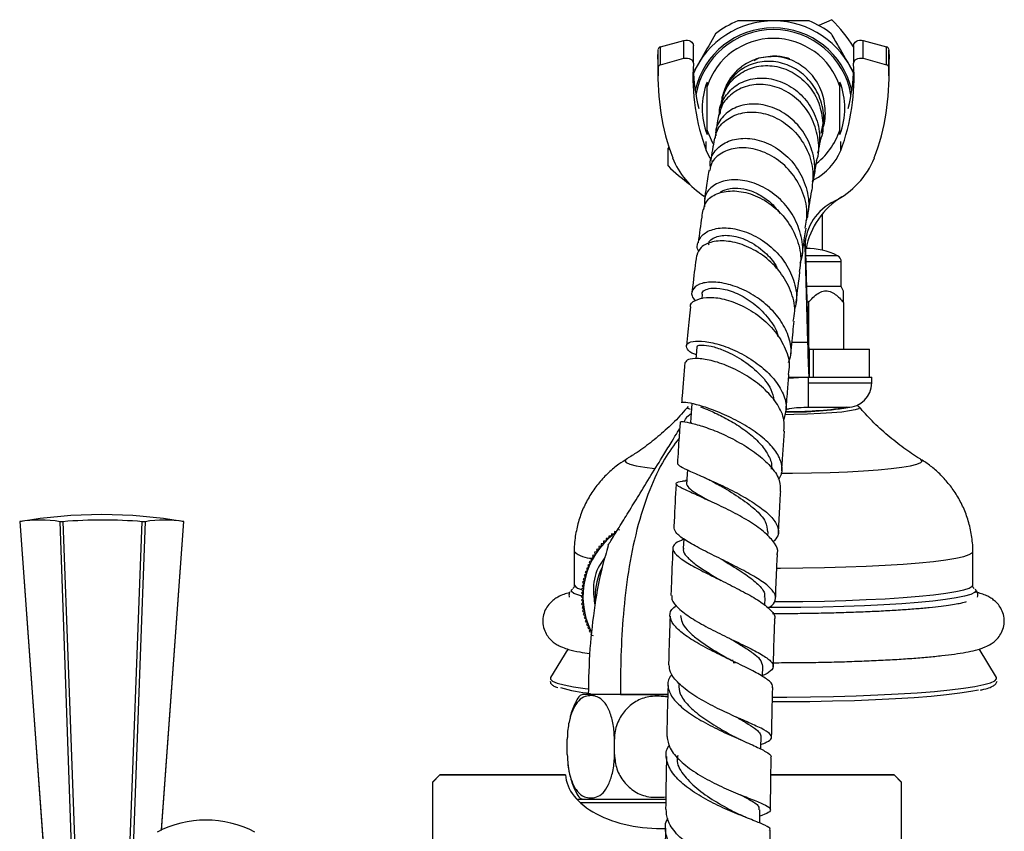
# Model space of a CAD drawing. Units: millimetres. Extents: x 3 to 3496, y 5 to 3495.
# Drawn here: x 604 to 745, y 2131 to 2247 of the extents above; entities that cross this region are included whole.
import ezdxf

# ---------------------------------------------------------------- set-up
doc = ezdxf.new("R2010")
doc.units = ezdxf.units.MM

msp = doc.modelspace()

# ---------------------------------------------------------------- linework, layer by layer
at = {"color": 7, "linetype": 'Continuous', "lineweight": 25}
for p, q in [((720.62, 2247.21), (718.73, 2246.37)), ((696.08, 2243.31), (699.45, 2244.25)), ((699.45, 2241.68), (699.45, 2244.25)), ((725.06, 2241.68), (725.06, 2244.25)), ((725.06, 2244.25), (728.43, 2243.31)), ((695.72, 2241.54), (695.75, 2242.96)), ((695.75, 2240.39), (695.75, 2242.96)), ((696.08, 2240.74), (696.08, 2243.31)), ((700.79, 2240.96), (700.79, 2243.53)), ((723.72, 2243.53), (723.72, 2240.96)), ((728.43, 2240.74), (728.43, 2243.31)), ((728.75, 2240.39), (728.75, 2242.96)), ((728.75, 2242.96), (728.79, 2241.54)), ((695.72, 2241.54), (695.72, 2238.97)), ((696.08, 2240.74), (699.45, 2241.68)), ((709.49, 2241.38), (710.13, 2241.72)), ((725.06, 2241.68), (728.43, 2240.74)), ((728.79, 2238.97), (728.79, 2241.54)), ((702.75, 2231.41), (702.75, 2237.65)), ((705.12, 2236.7), (705.63, 2237.89)), ((721.75, 2231.41), (721.75, 2237.65)), ((704.83, 2234.68), (704.91, 2235.51)), ((704.93, 2235.5), (704.84, 2234.79)), ((697.3, 2228.94), (697.17, 2228.84)), ((697.17, 2228.84), (697.41, 2228.62)), ((697.17, 2226.27), (697.17, 2228.84)), ((702.64, 2228.47), (703.17, 2227.37)), ((703.38, 2227.03), (703.5, 2226.86)), ((719.25, 2214.21), (719.25, 2219.43)), ((716.8, 2215.71), (717.13, 2203.6)), ((716.81, 2215.47), (716.8, 2215.71)), ((716.75, 2214.81), (717.13, 2201.03)), ((721.95, 2209.03), (721.95, 2212.53)), ((717.25, 2209.03), (716.98, 2209.03)), ((721.95, 2209.03), (717.25, 2209.03)), ((722.27, 2208.36), (721.95, 2209.03)), ((702.06, 2207.94), (701.99, 2207.26)), ((717.25, 2206.73), (717.25, 2200.03)), ((722.25, 2206.73), (722.25, 2200.03)), ((717.13, 2203.6), (717.13, 2201.03)), ((717.35, 2200.03), (717.35, 2196.03)), ((717.35, 2200.03), (718, 2200.03)), ((718, 2196.03), (718, 2200.03)), ((718, 2200.03), (726, 2200.03)), ((726, 2196.03), (726, 2200.03)), ((717.25, 2196.03), (714.42, 2195.83)), ((714.44, 2196.03), (717.35, 2196.03)), ((717.25, 2195.23), (717.25, 2196.03)), ((717.35, 2196.03), (718, 2196.03)), ((718, 2196.03), (725.47, 2196.03)), ((725.47, 2196.03), (726.3, 2196.03)), ((726.3, 2195.23), (726.3, 2196.03)), ((717.25, 2191.73), (717.25, 2195.23)), ((717.25, 2191.73), (722.8, 2191.73)), ((700.48, 2190.79), (699.87, 2190.32)), ((700.49, 2189.54), (700.48, 2189.52)), ((699.85, 2181.26), (699.65, 2181.23)), ((702.22, 2178.75), (702.37, 2178.68)), ((702.37, 2178.68), (702.53, 2178.6)), ((604.42, 2175.36), (609.17, 2110.36)), ((604.42, 2175.36), (604.42, 2175.36)), ((610.21, 2175.36), (610.6, 2175.36)), ((621.96, 2175.36), (622.35, 2175.36)), ((624.68, 2131.15), (627.92, 2175.36)), ((624.69, 2131.24), (627.92, 2175.36)), ((689.08, 2173.62), (689.04, 2173.27)), ((689.44, 2173.58), (689.08, 2173.62)), ((689.5, 2173.93), (689.44, 2173.58)), ((689.85, 2173.88), (689.5, 2173.93)), ((690.27, 2174.16), (689.92, 2174.23)), ((711.44, 2173.32), (711.47, 2173.91)), ((687.95, 2172.22), (687.59, 2172.2)), ((687.59, 2172.2), (687.62, 2171.84)), ((688.3, 2172.59), (687.94, 2172.58)), ((687.94, 2172.58), (687.95, 2172.22)), ((688.31, 2172.94), (688.3, 2172.59)), ((688.66, 2172.94), (688.31, 2172.94)), ((688.69, 2173.29), (688.66, 2172.94)), ((689.04, 2173.27), (688.69, 2173.29)), ((699.41, 2172.92), (699.34, 2171.5)), ((683.75, 2171.09), (683.75, 2166.29)), ((686.73, 2170.62), (686.38, 2170.53)), ((687.01, 2171.04), (686.66, 2170.97)), ((686.66, 2170.97), (686.73, 2170.62)), ((687.3, 2171.45), (686.95, 2171.39)), ((686.95, 2171.39), (687.01, 2171.04)), ((687.62, 2171.84), (687.26, 2171.8)), ((687.26, 2171.8), (687.3, 2171.45)), ((740.75, 2166.29), (740.75, 2171.09)), ((686.01, 2169.28), (685.68, 2169.15)), ((686.23, 2169.74), (685.89, 2169.62)), ((685.89, 2169.62), (686.01, 2169.28)), ((686.47, 2170.18), (686.13, 2170.08)), ((686.13, 2170.08), (686.23, 2169.74)), ((686.38, 2170.53), (686.47, 2170.18)), ((685.48, 2167.87), (685.17, 2167.69)), ((685.64, 2168.35), (685.32, 2168.18)), ((685.32, 2168.18), (685.48, 2167.87)), ((685.81, 2168.82), (685.49, 2168.67)), ((685.49, 2168.67), (685.64, 2168.35)), ((685.68, 2169.15), (685.81, 2168.82)), ((685.14, 2166.39), (684.86, 2166.17)), ((685.23, 2166.89), (684.94, 2166.68)), ((684.94, 2166.68), (685.14, 2166.39)), ((685.35, 2167.38), (685.04, 2167.19)), ((685.04, 2167.19), (685.23, 2166.89)), ((685.17, 2167.69), (685.35, 2167.38)), ((685.03, 2165.39), (684.77, 2165.15)), ((684.77, 2165.15), (685.01, 2164.88)), ((685.08, 2165.89), (684.8, 2165.66)), ((684.8, 2165.66), (685.03, 2165.39)), ((684.86, 2166.17), (685.08, 2165.89)), ((741.05, 2165.71), (741.13, 2165.63)), ((685.01, 2164.88), (684.75, 2164.63)), ((684.75, 2164.63), (685.01, 2164.38)), ((685.01, 2164.38), (684.77, 2164.12)), ((684.77, 2164.12), (685.03, 2163.87)), ((685.03, 2163.87), (684.8, 2163.6)), ((684.8, 2163.6), (685.08, 2163.37)), ((711.01, 2163.36), (711.05, 2164.48)), ((685.08, 2163.37), (684.86, 2163.09)), ((684.86, 2163.09), (685.14, 2162.87)), ((685.14, 2162.87), (684.94, 2162.58)), ((684.94, 2162.58), (685.23, 2162.37)), ((685.23, 2162.37), (685.04, 2162.07)), ((685.04, 2162.07), (685.35, 2161.88)), ((685.35, 2161.88), (685.17, 2161.57)), ((685.17, 2161.57), (685.48, 2161.4)), ((685.48, 2161.4), (685.32, 2161.08)), ((685.32, 2161.08), (685.64, 2160.92)), ((685.64, 2160.92), (685.49, 2160.59)), ((685.49, 2160.59), (685.81, 2160.44)), ((685.81, 2160.44), (685.68, 2160.11)), ((685.68, 2160.11), (686.01, 2159.98)), ((686.01, 2159.98), (685.89, 2159.64)), ((685.89, 2159.64), (686.23, 2159.52)), ((686.23, 2159.52), (686.13, 2159.18)), ((686.13, 2159.18), (686.47, 2159.08)), ((682.81, 2157.13), (680.37, 2153.04)), ((744.14, 2153.04), (741.69, 2157.14)), ((706.47, 2155.39), (706.46, 2155.58)), ((706.48, 2155.22), (706.82, 2155.22)), ((680.37, 2153.04), (680.33, 2152.87)), ((744.18, 2152.87), (744.14, 2153.04)), ((697.14, 2150.63), (685.03, 2150.63)), ((690.35, 2150.63), (685.76, 2150.63)), ((690.35, 2150.63), (696.13, 2150.63)), ((696.13, 2150.63), (697.14, 2150.63)), ((707.51, 2147.14), (707.45, 2147.17)), ((682.75, 2142.03), (682.75, 2144.23)), ((689.5, 2142.03), (689.5, 2144.23)), ((664.5, 2139.13), (663.5, 2138.13)), ((663.5, 2138.07), (664.5, 2139.13)), ((682.51, 2139.13), (664.5, 2139.13)), ((664.5, 2139.13), (682.51, 2139.13)), ((664.5, 2139.13), (664.5, 2139.13)), ((729.5, 2139.13), (711.9, 2139.13)), ((711.9, 2139.13), (729.5, 2139.13)), ((730.5, 2138.13), (729.5, 2139.13)), ((729.5, 2139.13), (730.5, 2138.07)), ((729.5, 2139.13), (729.5, 2139.13)), ((663.5, 2138.07), (663.5, 2138.13)), ((663.5, 2120.56), (663.5, 2138.07)), ((730.5, 2138.13), (730.5, 2138.07)), ((730.5, 2138.07), (730.5, 2120.56)), ((684.13, 2135.63), (696.25, 2135.63)), ((696.25, 2135.63), (696.85, 2135.63)), ((708.51, 2135.87), (708.3, 2135.95)), ((696.83, 2135.13), (684.63, 2135.13))]:
    msp.add_line(p, q, dxfattribs=at)
at = {"color": 8, "linetype": 'Continuous', "lineweight": 25}
for p, q in [((702.64, 2228.47), (702.64, 2229.75)), ((721.87, 2228.47), (721.87, 2229.75)), ((716.75, 2214.81), (716.75, 2215.13)), ((717.25, 2213.42), (716.86, 2213.42)), ((721.41, 2213.42), (717.25, 2213.42)), ((717.25, 2212.53), (716.89, 2212.53)), ((721.95, 2212.53), (717.25, 2212.53)), ((714.9, 2201.03), (717.13, 2201.03)), ((717.25, 2195.23), (726.3, 2195.23)), ((722.7, 2191.73), (722.56, 2191.7))]:
    msp.add_line(p, q, dxfattribs=at)
at = {"color": 7, "linetype": 'Continuous', "lineweight": 25, "flags": 128}
for points in [[(699.45, 2244.25), (699.69, 2244.29), (699.93, 2244.29), (700.17, 2244.24), (700.38, 2244.14), (700.56, 2244.01), (700.69, 2243.85), (700.77, 2243.68), (700.79, 2243.53)], [(723.72, 2243.53), (723.74, 2243.68), (723.82, 2243.85), (723.95, 2244.01), (724.13, 2244.14), (724.34, 2244.24), (724.58, 2244.29), (724.82, 2244.29), (725.06, 2244.25)], [(699.45, 2241.68), (699.69, 2241.72), (699.93, 2241.71), (700.17, 2241.66), (700.38, 2241.57), (700.56, 2241.44), (700.69, 2241.28), (700.77, 2241.1), (700.79, 2240.92)], [(723.72, 2240.92), (723.74, 2241.1), (723.82, 2241.28), (723.95, 2241.44), (724.13, 2241.57), (724.34, 2241.66), (724.58, 2241.71), (724.82, 2241.72), (725.06, 2241.68)], [(705.48, 2237.74), (706.16, 2238.9), (707.16, 2240.04)], [(703.64, 2229.46), (703.53, 2229.65), (702.75, 2231.41)], [(701.28, 2200.38), (701.17, 2199.16), (701.12, 2198.66)], [(700.59, 2192.25), (700.48, 2190.89), (700.38, 2189.54)], [(699.94, 2182.78), (699.9, 2182.15), (699.81, 2180.7)], [(604.42, 2175.36), (606.02, 2153.51), (609.18, 2110.36)], [(612.49, 2110.36), (612.03, 2123.37), (610.21, 2175.36)], [(610.6, 2175.36), (611.4, 2153.51), (612.99, 2110.36)], [(619.49, 2110.36), (619.98, 2123.37), (621.96, 2175.36)], [(622.35, 2175.36), (621.55, 2153.51), (619.98, 2110.36)], [(683.36, 2165.59), (683.37, 2165.62), (683.48, 2165.72)], [(710.69, 2153.18), (710.69, 2153.19), (710.73, 2154.68)], [(712.1, 2149.6), (714.12, 2149.6), (717.43, 2149.64), (720.68, 2149.7), (723.84, 2149.78), (726.86, 2149.9), (729.72, 2150.04), (732.38, 2150.21), (734.82, 2150.4), (736.99, 2150.61), (738.89, 2150.84), (740.49, 2151.08), (741.58, 2151.29)], [(710.45, 2142.79), (710.46, 2143.09), (710.48, 2144.56)], [(710.29, 2132.21), (710.3, 2132.68), (710.32, 2134.13)]]:
    msp.add_lwpolyline(points, dxfattribs=at)
at = {"color": 8, "linetype": 'Continuous', "lineweight": 25, "flags": 128}
for points in [[(700.37, 2191.41), (700.03, 2191.56), (699.98, 2191.73), (699.99, 2191.75)], [(724.52, 2191.75), (724.55, 2191.7), (724.42, 2191.53), (723.95, 2191.36), (723.14, 2191.2), (722.02, 2191.05), (720.61, 2190.92), (718.97, 2190.82), (717.13, 2190.73), (715.16, 2190.68), (713.86, 2190.66)], [(691.21, 2184.29), (691.19, 2184.28), (691, 2184.05), (691.18, 2183.82), (691.72, 2183.59), (692.6, 2183.37), (693.83, 2183.17), (695.23, 2182.99)], [(713.29, 2182.28), (714.98, 2182.29), (717.71, 2182.34), (720.34, 2182.41), (722.84, 2182.51), (725.15, 2182.64), (727.25, 2182.79), (729.08, 2182.97), (730.63, 2183.16), (731.87, 2183.37), (732.77, 2183.59), (733.32, 2183.81), (733.5, 2184.04), (733.33, 2184.27), (733.31, 2184.29)], [(712.73, 2168.72), (713.25, 2168.72), (716.44, 2168.75), (719.57, 2168.8), (722.6, 2168.88), (725.51, 2168.99), (728.25, 2169.13), (730.79, 2169.29), (733.1, 2169.48), (735.15, 2169.68), (736.9, 2169.9), (738.35, 2170.14), (739.47, 2170.39), (740.25, 2170.65), (740.67, 2170.91), (740.75, 2171.09)], [(684.83, 2164.71), (684.4, 2164.83), (683.71, 2165.09), (683.37, 2165.35), (683.36, 2165.59)], [(741.13, 2165.63), (741.18, 2165.47), (741, 2165.21), (740.47, 2164.95), (739.59, 2164.69), (738.39, 2164.44), (736.86, 2164.21), (735.04, 2163.99), (732.94, 2163.79), (730.59, 2163.62), (728.02, 2163.46), (725.26, 2163.33), (722.33, 2163.22), (719.29, 2163.14), (716.16, 2163.09), (712.98, 2163.07), (711.53, 2163.07)], [(712.35, 2163.92), (713.25, 2163.93), (716.44, 2163.95), (719.57, 2164), (722.6, 2164.09), (725.51, 2164.2), (728.25, 2164.33), (730.79, 2164.49), (733.1, 2164.68), (735.15, 2164.88), (736.9, 2165.1), (738.35, 2165.34), (739.47, 2165.59), (740.25, 2165.85), (740.67, 2166.11), (740.75, 2166.3)], [(680.33, 2152.87), (680.34, 2152.82), (680.64, 2152.54), (681.29, 2152.26), (682.29, 2151.99), (683.63, 2151.73), (685.3, 2151.49), (685.7, 2151.44)], [(712.11, 2150.26), (714.16, 2150.26), (717.54, 2150.29), (720.86, 2150.35), (724.08, 2150.44), (727.16, 2150.56), (730.08, 2150.71), (732.79, 2150.88), (735.28, 2151.07), (737.5, 2151.28), (739.43, 2151.52), (741.06, 2151.77), (742.36, 2152.03), (743.32, 2152.3), (743.93, 2152.58), (744.18, 2152.86), (744.18, 2152.87)]]:
    msp.add_lwpolyline(points, dxfattribs=at)
at = {"color": 7, "linetype": 'Continuous', "lineweight": 25}
for centre, radius, start, end in [((712.25, 2234.53), 12.5, 22.7363, 156.4815), ((712.25, 2234.53), 13.5, 112.1916, 127.8084), ((712.25, 2234.53), 13.5, 52.1916, 67.8084), ((701.45, 2228.78), 26.59, 33.1129, 43.8694), ((712.25, 2234.53), 11.5, 13.1088, 166.8912), ((712.25, 2234.53), 11.25, 9.7777, 170.2223), ((712.25, 2234.53), 10, 18.1949, 161.8051), ((696.16, 2242.91), 0.409, 100.7897, 172.3149), ((728.35, 2242.91), 0.409, 7.6851, 79.2103), ((728.69, 2239.01), 32.96, 177.5905, 200.5766), ((696.16, 2240.34), 0.409, 100.7897, 172.3149), ((730.65, 2238.99), 29.92, 176.3111, 200.5888), ((730.5, 2241.57), 29.78, 182.5373, 193.7053), ((693.86, 2238.99), 29.92, 339.4112, 3.6889), ((694.01, 2241.57), 29.78, 346.2947, 357.4627), ((695.82, 2239.01), 32.96, 339.4234, 2.4095), ((728.35, 2240.34), 0.409, 7.6851, 79.2103), ((712.25, 2234.53), 10.21, 158.5305, 201.4695), ((712.25, 2234.53), 10.21, 338.5305, 21.4695), ((712.25, 2234.53), 10, 305.9534, 341.8051), ((714.31, 2231.61), 8.19, 297.1865, 337.4484), ((708.55, 2231.66), 11.53, 201.5647, 237.4366), ((715.48, 2232), 12.1, 296.8878, 337.776), ((718.81, 2248.79), 31.23, 226.1507, 233.5473), ((727.84, 2212.35), 11.13, 121.4457, 169.2838), ((724.04, 2214.6), 7.29, 115.0594, 178.4229), ((717.25, 2205.38), 9.06, 62.6574, 92.255), ((720.95, 2212.53), 1, 0, 62.6574), ((722.8, 2195.23), 3.5, 270, 0), ((715, 2240.27), 49.21, 268.8761, 279.9153), ((714.19, 2251.56), 60.45, 269.8914, 277.9634), ((616.17, 2106.83), 69.53, 80.271, 99.729), ((607.32, 2157.45), 18.14, 80.8131, 99.1869), ((616.28, 2106.19), 69.4, 85.305, 94.695), ((625.13, 2158.81), 16.78, 80.4465, 99.5535), ((696.25, 2164.63), 11.25, 127.3284, 205.9583), ((696.25, 2164.63), 9.5, 154.3153, 180), ((688.62, 2175.34), 24.7, 253.9546, 264.0578), ((631.06, 2117.62), 15.03, 62.2444, 117.7556)]:
    msp.add_arc(centre, radius, start, end, dxfattribs=at)
at = {"color": 8, "linetype": 'Continuous', "lineweight": 25}
for centre, radius, start, end in [((686.29, 2173.91), 3.79, 228.0561, 269.5282), ((684.96, 2167.09), 1.44, 213.3029, 263.9657)]:
    msp.add_arc(centre, radius, start, end, dxfattribs=at)
at = {"color": 7, "linetype": 'Continuous', "lineweight": 25}
msp.add_ellipse((696.25, 2139.37), major_axis=(13.75, 0), ratio=0.57735, start_param=3.172275, end_param=4.759074, dxfattribs=at)
for points, knots in [([(717.35, 2247.03), (715.99, 2247.03), (713.92, 2247.03), (711.08, 2247.03), (709.05, 2247.03), (707.75, 2247.03), (707.16, 2247.03)], [0, 0, 0, 0, 0.404017, 0.613529, 0.823396, 1, 1, 1, 1]), ([(703.98, 2245.2), (703.32, 2244.06), (702.31, 2242.31), (701.29, 2240.54), (700.94, 2239.93)], [0, 0, 0, 0, 0.655745, 1, 1, 1, 1]), ([(723.58, 2239.91), (722.91, 2241.08), (721.88, 2242.86), (720.88, 2244.6), (720.53, 2245.2)], [0, 0, 0, 0, 0.655193, 1, 1, 1, 1]), ([(719.07, 2230.98), (719.22, 2231.57), (719.61, 2233.09), (719.15, 2235.64), (717.85, 2238.18), (715.78, 2240.11), (713.26, 2241.2), (710.59, 2241.34), (708.1, 2240.54), (706.17, 2238.88), (705.09, 2237.21), (704.99, 2236.13), (704.97, 2235.91)], [0, 0, 0, 0, 0.072161, 0.185143, 0.297842, 0.410425, 0.522954, 0.635477, 0.747889, 0.859965, 0.971466, 1, 1, 1, 1]), ([(710.14, 2241.69), (709.35, 2241.4), (708.27, 2241), (707.4, 2240.24), (707.16, 2240.04)], [0, 0, 0, 0, 0.730783, 1, 1, 1, 1]), ([(710.13, 2241.73), (711.01, 2241.9), (712.49, 2242.19), (713.95, 2241.82), (714.54, 2241.67)], [0, 0, 0, 0, 0.591634, 1, 1, 1, 1]), ([(719.16, 2231.45), (719.21, 2231.55), (719.69, 2232.47), (719.74, 2234.53), (719.2, 2237.23), (717.7, 2239.58), (715.55, 2241.23), (712.91, 2242.12), (711.09, 2241.84), (710.14, 2241.69)], [0, 0, 0, 0, 0.019289, 0.181217, 0.343167, 0.50508, 0.666557, 0.827194, 1, 1, 1, 1]), ([(704.84, 2235.59), (705.07, 2236.3), (705.56, 2237.8), (707.26, 2239.51), (709.51, 2240.57), (712.09, 2240.74), (714.68, 2239.99), (716.94, 2238.34), (718.61, 2235.97), (719.32, 2233.18), (719.42, 2231.1), (719.02, 2230.18), (719.01, 2230.16)], [0, 0, 0, 0, 0.099345, 0.206398, 0.315117, 0.42562, 0.537702, 0.651149, 0.765692, 0.881037, 0.996882, 1, 1, 1, 1]), ([(702.75, 2237.65), (702.75, 2237.71), (702.75, 2237.93), (702.75, 2238.13), (702.75, 2238.27)], [0, 0, 0, 0, 0.269129, 1, 1, 1, 1]), ([(704.54, 2233.53), (704.52, 2233.71), (704.45, 2234.67), (705.26, 2236.28), (706.9, 2237.98), (709.25, 2238.9), (711.91, 2238.89), (714.56, 2237.9), (716.82, 2236.02), (718.36, 2233.46), (719.05, 2230.66), (718.71, 2228.88), (718.57, 2228.09)], [0, 0, 0, 0, 0.0237371, 0.1324399, 0.2420627, 0.3524857, 0.4635644, 0.5750668, 0.6867984, 0.7986275, 0.9104889, 1, 1, 1, 1]), ([(721.75, 2238.27), (721.75, 2238.13), (721.75, 2237.93), (721.75, 2237.71), (721.75, 2237.65)], [0, 0, 0, 0, 0.730871, 1, 1, 1, 1]), ([(718.42, 2227.06), (718.45, 2227.14), (718.86, 2228.18), (718.68, 2230.42), (717.8, 2233.33), (715.94, 2235.77), (713.49, 2237.4), (710.77, 2238.09), (708.15, 2237.77), (706.04, 2236.54), (704.77, 2235.05), (704.61, 2233.97), (704.57, 2233.67)], [0, 0, 0, 0, 0.01085, 0.130595, 0.250234, 0.369613, 0.488485, 0.606648, 0.723882, 0.839987, 0.954806, 1, 1, 1, 1]), ([(704.87, 2235.8), (704.84, 2235.63), (704.76, 2235.29), (704.67, 2234.79), (704.62, 2234.55)], [0, 0, 0, 0, 0.5110705, 1, 1, 1, 1]), ([(704.93, 2235.81), (704.92, 2236.01), (704.91, 2236.21), (705, 2236.4), (705, 2236.41)], [0, 0, 0, 0, 0.926367, 1, 1, 1, 1]), ([(705.04, 2236.59), (705.04, 2236.57), (705.03, 2236.52), (705, 2236.42), (704.99, 2236.34), (704.98, 2236.34)], [0, 0, 0, 0, 0.464321, 0.968323, 1, 1, 1, 1]), ([(703.94, 2230.26), (703.98, 2230.57), (704.13, 2231.58), (705.4, 2232.93), (707.48, 2233.95), (710.09, 2234.07), (712.79, 2233.23), (715.24, 2231.45), (717.05, 2228.91), (718.05, 2225.88), (717.84, 2223.81), (717.73, 2222.79)], [0, 0, 0, 0, 0.052177, 0.16803, 0.284839, 0.402628, 0.52142, 0.641089, 0.761435, 0.882224, 1, 1, 1, 1]), ([(717.81, 2224.01), (717.94, 2224.48), (718.33, 2225.94), (717.88, 2228.53), (716.57, 2231.34), (714.42, 2233.55), (711.8, 2234.9), (709.07, 2235.29), (706.59, 2234.7), (704.81, 2233.28), (703.91, 2231.76), (703.99, 2230.81), (704.01, 2230.59)], [0, 0, 0, 0, 0.052533, 0.166454, 0.280498, 0.394746, 0.509213, 0.623773, 0.738276, 0.852552, 0.966416, 1, 1, 1, 1]), ([(704.45, 2233.69), (704.39, 2233.38), (704.26, 2232.68), (704.1, 2231.82), (704.01, 2231.35)], [0, 0, 0, 0, 0.450662, 1, 1, 1, 1]), ([(719.31, 2232.18), (719.4, 2232.35), (719.55, 2232.64), (719.56, 2232.98), (719.57, 2233.13)], [0, 0, 0, 0, 0.555273, 1, 1, 1, 1]), ([(702.75, 2231.41), (702.75, 2231.35), (702.75, 2231.13), (702.75, 2230.94), (702.75, 2230.79)], [0, 0, 0, 0, 0.269129, 1, 1, 1, 1]), ([(719.18, 2230.96), (719.23, 2231.19), (719.3, 2231.61), (719.36, 2231.87), (719.38, 2231.99)], [0, 0, 0, 0, 0.56898, 1, 1, 1, 1]), ([(719.45, 2232.37), (719.46, 2232.39), (719.46, 2232.44), (719.47, 2232.48), (719.47, 2232.47), (719.47, 2232.47)], [0, 0, 0, 0, 0.301014, 0.812475, 1, 1, 1, 1]), ([(721.75, 2230.79), (721.75, 2230.94), (721.75, 2231.13), (721.75, 2231.35), (721.75, 2231.41)], [0, 0, 0, 0, 0.730871, 1, 1, 1, 1]), ([(703.26, 2226.08), (703.23, 2226.26), (703.06, 2227.11), (703.81, 2228.5), (705.44, 2229.83), (707.83, 2230.38), (710.54, 2229.99), (713.22, 2228.64), (715.47, 2226.44), (716.93, 2223.61), (717.48, 2220.76), (717.07, 2219.05), (716.9, 2218.35)], [0, 0, 0, 0, 0.030739, 0.141709, 0.253238, 0.365202, 0.477375, 0.589552, 0.701515, 0.813089, 0.92416, 1, 1, 1, 1]), ([(703.82, 2230.28), (703.81, 2230.21), (703.63, 2229.25), (703.43, 2228.08), (703.25, 2227)], [0, 0, 0, 0, 0.073414, 1, 1, 1, 1]), ([(718.65, 2228.08), (718.69, 2228.28), (718.83, 2229.1), (718.94, 2229.7), (719.03, 2230.15)], [0, 0, 0, 0, 0.244929, 1, 1, 1, 1]), ([(716.8, 2217.38), (716.93, 2218.15), (717.22, 2219.96), (716.44, 2222.84), (714.78, 2225.58), (712.4, 2227.64), (709.67, 2228.79), (706.98, 2228.98), (704.78, 2228.24), (703.38, 2227.01), (703.21, 2226), (703.15, 2225.63)], [0, 0, 0, 0, 0.0885993, 0.2090874, 0.3299266, 0.4508827, 0.5716947, 0.6921347, 0.8120151, 0.9311961, 1, 1, 1, 1]), ([(717.95, 2223.99), (718.06, 2224.66), (718.24, 2225.78), (718.4, 2226.68), (718.47, 2227.04)], [0, 0, 0, 0, 0.602564, 1, 1, 1, 1]), ([(703.03, 2225.66), (702.89, 2224.85), (702.68, 2223.57), (702.46, 2222.08), (702.38, 2221.54)], [0, 0, 0, 0, 0.640185, 1, 1, 1, 1]), ([(716.06, 2212.34), (716.16, 2212.61), (716.58, 2213.82), (716.32, 2216.2), (715.27, 2219.1), (713.32, 2221.58), (710.82, 2223.37), (708.1, 2224.3), (705.54, 2224.34), (703.54, 2223.54), (702.32, 2222.13), (702.37, 2220.98), (702.4, 2220.43)], [0, 0, 0, 0, 0.029832, 0.135559, 0.242086, 0.349484, 0.45783, 0.567018, 0.676855, 0.787065, 0.897409, 1, 1, 1, 1]), ([(704.52, 2222.34), (704.54, 2222.37), (704.77, 2222.68), (705.67, 2223.01), (707.12, 2223.18), (708.84, 2222.85), (710.59, 2222.02), (712.11, 2220.9), (712.85, 2219.91), (713.16, 2219.49)], [0, 0, 0, 0, 0.016994, 0.188993, 0.361291, 0.533536, 0.705561, 0.877002, 1, 1, 1, 1]), ([(717.14, 2218.9), (717.14, 2218.96), (717.35, 2220.36), (717.55, 2221.65), (717.74, 2222.76), (717.74, 2222.79)], [0, 0, 0, 0, 0.035793, 0.971077, 1, 1, 1, 1]), ([(702.24, 2220), (702.34, 2220.4), (702.57, 2221.36), (704.07, 2222.39), (706.3, 2222.84), (708.97, 2222.41), (711.66, 2221.08), (714, 2218.92), (715.6, 2216.15), (716.32, 2213.42), (716.03, 2211.78), (715.92, 2211.16)], [0, 0, 0, 0, 0.087375, 0.206101, 0.325292, 0.445072, 0.565359, 0.686001, 0.806762, 0.927386, 1, 1, 1, 1]), ([(702.15, 2220.02), (702.09, 2219.67), (701.87, 2218.23), (701.65, 2216.53), (701.47, 2215.25)], [0, 0, 0, 0, 0.241603, 1, 1, 1, 1]), ([(701.58, 2214.02), (701.58, 2214.03), (701.22, 2214.51), (701.44, 2215.57), (702.34, 2216.79), (704.23, 2217.47), (706.7, 2217.39), (709.42, 2216.47), (712, 2214.76), (714.1, 2212.39), (715.33, 2209.62), (715.72, 2207.28), (715.35, 2206.06), (715.25, 2205.73)], [0, 0, 0, 0, 0.0003515, 0.108031, 0.2159932, 0.3241754, 0.4323355, 0.5402592, 0.6475907, 0.7539707, 0.8590855, 0.9628221, 1, 1, 1, 1]), ([(716.27, 2212.83), (716.38, 2213.62), (716.59, 2215.25), (716.8, 2216.65), (716.91, 2217.37)], [0, 0, 0, 0, 0.483364, 1, 1, 1, 1]), ([(703.03, 2214.91), (703.01, 2215), (702.89, 2215.51), (703.9, 2216.22), (705.86, 2216.48), (708.51, 2215.77), (710.85, 2214.15), (712.37, 2212.56), (712.81, 2211.58), (712.92, 2211.34)], [0, 0, 0, 0, 0.039058, 0.231622, 0.424653, 0.617521, 0.809363, 0.952401, 1, 1, 1, 1]), ([(715.08, 2204.06), (715.18, 2204.55), (715.45, 2205.98), (714.81, 2208.46), (713.31, 2211.15), (711.06, 2213.37), (708.42, 2214.9), (705.74, 2215.62), (703.43, 2215.51), (701.76, 2214.74), (701.42, 2213.87), (701.27, 2213.46)], [0, 0, 0, 0, 0.061084, 0.178117, 0.296088, 0.414847, 0.533993, 0.653198, 0.772151, 0.890669, 1, 1, 1, 1]), ([(701.24, 2213.47), (701.07, 2212.21), (700.86, 2210.59), (700.65, 2208.65), (700.6, 2208.21)], [0, 0, 0, 0, 0.771169, 1, 1, 1, 1]), ([(715.44, 2206.14), (715.47, 2206.36), (715.66, 2208.15), (715.87, 2209.8), (716.04, 2211.11), (716.05, 2211.15)], [0, 0, 0, 0, 0.120908, 0.973594, 1, 1, 1, 1]), ([(714.42, 2198.13), (714.54, 2198.48), (714.93, 2199.6), (714.57, 2201.69), (713.42, 2204.13), (711.48, 2206.34), (709.04, 2208.09), (706.4, 2209.25), (703.91, 2209.74), (701.9, 2209.56), (700.71, 2208.81), (700.37, 2207.83), (700.87, 2207.21), (701.05, 2206.98)], [0, 0, 0, 0, 0.044112, 0.139437, 0.2356, 0.332862, 0.431602, 0.531649, 0.632857, 0.734891, 0.837392, 0.940144, 1, 1, 1, 1]), ([(702.07, 2207.94), (702.07, 2207.95), (702, 2208.17), (702.38, 2208.52), (703.32, 2208.85), (705.02, 2208.77), (707.31, 2207.98), (709.69, 2206.52), (711.61, 2204.47), (712.76, 2202.8), (712.88, 2201.89), (712.89, 2201.81)], [0, 0, 0, 0, 0.004695, 0.118734, 0.233175, 0.385576, 0.537698, 0.688835, 0.838471, 0.986208, 1, 1, 1, 1]), ([(700.37, 2206.11), (700.37, 2206.12), (700.28, 2206.51), (701.02, 2207.09), (702.54, 2207.55), (704.83, 2207.38), (707.43, 2206.52), (710.05, 2205), (712.34, 2202.92), (713.91, 2200.45), (714.65, 2198.19), (714.42, 2196.9), (714.34, 2196.44)], [0, 0, 0, 0, 0.004692, 0.119436, 0.234421, 0.35013, 0.466569, 0.583771, 0.701395, 0.818965, 0.936096, 1, 1, 1, 1]), ([(717.25, 2206.73), (717.68, 2207.22), (718.29, 2207.92), (719.35, 2208.4), (720.17, 2208.4), (721.15, 2207.94), (721.81, 2207.28), (722.2, 2206.79), (722.25, 2206.73)], [0, 0, 0, 0, 0.300134, 0.432065, 0.565125, 0.708017, 0.960401, 1, 1, 1, 1]), ([(722.25, 2206.73), (722.25, 2207.16), (722.25, 2207.83), (722.25, 2208.36), (722.25, 2208.35), (722.25, 2208.35)], [0, 0, 0, 0, 0.547219, 0.844302, 1, 1, 1, 1]), ([(700.37, 2206.11), (700.3, 2205.53), (700.11, 2203.85), (699.93, 2201.87), (699.8, 2200.57)], [0, 0, 0, 0, 0.341871, 1, 1, 1, 1]), ([(717.04, 2206.97), (717.06, 2206.96), (717.14, 2206.89), (717.2, 2206.8), (717.25, 2206.73)], [0, 0, 0, 0, 0.224185, 1, 1, 1, 1]), ([(714.69, 2198.86), (714.81, 2200.13), (714.98, 2201.96), (715.16, 2203.55), (715.21, 2204.04)], [0, 0, 0, 0, 0.690023, 1, 1, 1, 1]), ([(701.17, 2199.26), (701.11, 2199.27), (700.4, 2199.48), (699.83, 2200.08), (699.69, 2200.78), (700.62, 2201.22), (702.37, 2201.23), (704.74, 2200.7), (707.4, 2199.62), (709.99, 2198.04), (712.17, 2196.09), (713.63, 2193.93), (714.25, 2191.82), (713.88, 2190.57), (713.71, 2189.99)], [0, 0, 0, 0, 0.009257, 0.100616, 0.192445, 0.284591, 0.377039, 0.469614, 0.562045, 0.653931, 0.744888, 0.834717, 0.923349, 1, 1, 1, 1]), ([(701.36, 2200.36), (701.35, 2200.41), (701.31, 2200.59), (701.99, 2200.69), (703.27, 2200.53), (705.22, 2199.91), (707.7, 2198.67), (710.18, 2196.7), (711.93, 2194.6), (712.21, 2193.24), (712.32, 2192.71)], [0, 0, 0, 0, 0.055833, 0.176997, 0.298586, 0.420197, 0.581411, 0.741154, 0.899015, 1, 1, 1, 1]), ([(699.58, 2198.14), (699.44, 2196.57), (699.28, 2194.72), (699.13, 2192.68), (699.1, 2192.37)], [0, 0, 0, 0, 0.8454614, 1, 1, 1, 1]), ([(713.73, 2188.32), (713.78, 2188.85), (713.89, 2190.09), (712.92, 2192.14), (711.17, 2194.26), (708.79, 2196.1), (706.14, 2197.53), (703.56, 2198.43), (701.41, 2198.77), (699.95, 2198.65), (699.73, 2198.29), (699.63, 2198.13)], [0, 0, 0, 0, 0.086313, 0.202069, 0.31842, 0.435334, 0.552403, 0.669337, 0.785702, 0.901065, 1, 1, 1, 1]), ([(714.03, 2190.96), (714.11, 2192), (714.25, 2193.91), (714.4, 2195.64), (714.47, 2196.42)], [0, 0, 0, 0, 0.545247, 1, 1, 1, 1]), ([(700.04, 2191.85), (699.73, 2191.48), (698.8, 2190.36), (697.08, 2188.69), (694.95, 2186.86), (693.01, 2185.42), (691.79, 2184.67), (691.3, 2184.37)], [0, 0, 0, 0, 0.122521, 0.373196, 0.616062, 0.848907, 1, 1, 1, 1]), ([(712.96, 2181.44), (713.05, 2181.55), (713.54, 2182.14), (713.55, 2183.41), (712.88, 2185.17), (711.31, 2186.96), (709.11, 2188.64), (706.54, 2190.11), (703.93, 2191.26), (701.59, 2192.04), (699.93, 2192.41), (699.1, 2192.47), (699.18, 2192.38), (699.19, 2192.36)], [0, 0, 0, 0, 0.023031, 0.125878, 0.22892, 0.332565, 0.437106, 0.542795, 0.649516, 0.757093, 0.865195, 0.97344, 1, 1, 1, 1]), ([(701.8, 2191.79), (702.12, 2191.68), (702.87, 2191.4), (704.65, 2190.59), (706.76, 2189.44), (708.81, 2188.01), (710.55, 2186.42), (711.63, 2184.76), (712.09, 2183.54), (711.93, 2182.95), (711.9, 2182.86)], [0, 0, 0, 0, 0.106914, 0.253836, 0.400428, 0.546123, 0.690769, 0.834002, 0.976068, 1, 1, 1, 1]), ([(714.06, 2191.43), (714.23, 2191.47), (715.27, 2191.72), (716.35, 2191.73), (717.25, 2191.73)], [0, 0, 0, 0, 0.159081, 1, 1, 1, 1]), ([(724.46, 2191.79), (724.41, 2191.85), (724.31, 2191.95), (724.22, 2192), (724.18, 2192.01)], [0, 0, 0, 0, 0.560016, 1, 1, 1, 1]), ([(733.28, 2184.31), (733.24, 2184.33), (732.43, 2184.79), (730.84, 2185.9), (728.55, 2187.69), (726.4, 2189.66), (725.11, 2191.11), (724.5, 2191.79)], [0, 0, 0, 0, 0.01251, 0.250867, 0.503725, 0.765715, 1, 1, 1, 1]), ([(699.44, 2189.66), (699.52, 2189.79), (699.75, 2190.16), (699.86, 2190.34), (699.86, 2190.34), (699.86, 2190.34)], [0, 0, 0, 0, 0.2453763, 0.7119927, 1, 1, 1, 1]), ([(698.91, 2189.65), (698.85, 2188.94), (698.71, 2187.01), (698.58, 2184.95), (698.51, 2183.65)], [0, 0, 0, 0, 0.368797, 1, 1, 1, 1]), ([(698.95, 2189.65), (699.03, 2189.67), (699.21, 2189.73), (700.57, 2189.48), (702.6, 2188.88), (705.12, 2187.88), (707.76, 2186.52), (710.21, 2184.89), (712.11, 2183.08), (713.26, 2181.28), (713.23, 2180.19), (713.22, 2179.67)], [0, 0, 0, 0, 0.095698, 0.207369, 0.320165, 0.434042, 0.54906, 0.664875, 0.781067, 0.89728, 1, 1, 1, 1]), ([(688.57, 2171.93), (688.59, 2171.98), (688.65, 2172.07), (689.2, 2172.97), (690.18, 2174.56), (691.51, 2176.73), (693.04, 2179.22), (694.73, 2181.98), (696.35, 2184.62), (697.66, 2186.75), (698.45, 2188.05), (698.74, 2188.51), (698.83, 2188.67)], [0, 0, 0, 0, 0.055017, 0.123231, 0.237889, 0.363202, 0.491289, 0.639794, 0.791739, 0.889021, 0.963404, 1, 1, 1, 1]), ([(713.45, 2182.61), (713.45, 2182.71), (713.57, 2184.68), (713.7, 2186.55), (713.83, 2188.32)], [0, 0, 0, 0, 0.052332, 1, 1, 1, 1]), ([(698.74, 2187.31), (698.01, 2186.33), (696.33, 2184.04), (694.33, 2179.6), (692.6, 2174.2), (691.42, 2168.21), (690.73, 2162.18), (690.39, 2156.31), (690.36, 2152.48), (690.35, 2150.63)], [0, 0, 0, 0, 0.09563, 0.222251, 0.379183, 0.539605, 0.699804, 0.855053, 1, 1, 1, 1]), ([(691.33, 2184.35), (690.93, 2184.1), (690, 2183.53), (688.63, 2182.38), (687.28, 2180.96), (686.09, 2179.32), (685.11, 2177.52), (684.37, 2175.58), (683.91, 2173.48), (683.71, 2171.96), (683.76, 2171.14), (683.77, 2171.08)], [0, 0, 0, 0, 0.090324, 0.210311, 0.333942, 0.46011, 0.587929, 0.716784, 0.846288, 0.989648, 1, 1, 1, 1]), ([(698.53, 2183.64), (698.63, 2183.52), (698.83, 2183.27), (700.28, 2182.6), (702.41, 2181.67), (705, 2180.5), (707.68, 2179.13), (710.11, 2177.65), (711.96, 2176.13), (712.95, 2174.68), (713.1, 2173.43), (712.48, 2172.75), (712.22, 2172.46)], [0, 0, 0, 0, 0.095452, 0.199939, 0.30479, 0.409706, 0.514374, 0.61846, 0.721727, 0.824141, 0.925802, 1, 1, 1, 1]), ([(740.75, 2171.08), (740.75, 2171.12), (740.8, 2171.9), (740.61, 2173.38), (740.18, 2175.45), (739.46, 2177.37), (738.54, 2179.12), (737.45, 2180.67), (736.23, 2182.04), (734.92, 2183.19), (733.92, 2183.93), (733.35, 2184.25), (733.27, 2184.3)], [0, 0, 0, 0, 0.00803, 0.145905, 0.278392, 0.406122, 0.529465, 0.648607, 0.763564, 0.874205, 0.980178, 1, 1, 1, 1]), ([(698.33, 2180.73), (698.22, 2178.97), (698.1, 2176.89), (698.01, 2174.76), (697.99, 2174.43)], [0, 0, 0, 0, 0.84905, 1, 1, 1, 1]), ([(712.74, 2170.67), (712.77, 2170.74), (713, 2171.23), (712.48, 2172.28), (711.17, 2173.76), (709.03, 2175.29), (706.46, 2176.74), (703.77, 2178.05), (701.32, 2179.15), (699.43, 2179.99), (698.34, 2180.57), (698.26, 2180.94), (698.8, 2181.11), (699.61, 2181.22), (699.83, 2181.24)], [0, 0, 0, 0, 0.01537, 0.110885, 0.206895, 0.303121, 0.399519, 0.495752, 0.591586, 0.686729, 0.780898, 0.874144, 0.966423, 1, 1, 1, 1]), ([(699.83, 2180.71), (699.93, 2180.49), (700.15, 2180.03), (701.51, 2179.23), (702.66, 2178.58), (703, 2178.39)], [0, 0, 0, 0, 0.407045, 0.826978, 1, 1, 1, 1]), ([(702.35, 2181.7), (702.57, 2181.59), (703.02, 2181.39), (703.41, 2181.18), (703.6, 2181.08)], [0, 0, 0, 0, 0.504948, 1, 1, 1, 1]), ([(703.65, 2181.05), (703.96, 2180.88), (705.05, 2180.27), (707.3, 2178.93), (709.67, 2177.16), (711.27, 2175.42), (711.36, 2174.38), (711.4, 2173.89)], [0, 0, 0, 0, 0.092555, 0.329328, 0.564568, 0.797502, 1, 1, 1, 1]), ([(712.96, 2173.62), (713.02, 2174.84), (713.11, 2176.89), (713.23, 2178.87), (713.28, 2179.67)], [0, 0, 0, 0, 0.594339, 1, 1, 1, 1]), ([(711.43, 2163.02), (711.51, 2163.06), (712.17, 2163.4), (712.61, 2164.09), (712.53, 2165.13), (711.42, 2166.28), (709.54, 2167.53), (707.09, 2168.84), (704.41, 2170.17), (701.83, 2171.45), (699.71, 2172.63), (698.29, 2173.64), (698.12, 2174.18), (698.04, 2174.43)], [0, 0, 0, 0, 0.0136529, 0.1125271, 0.2112049, 0.3099915, 0.4090524, 0.5086077, 0.6087353, 0.7094226, 0.8105201, 0.9118074, 1, 1, 1, 1]), ([(699.4, 2172.79), (699.19, 2172.72), (698.38, 2172.44), (697.8, 2171.89), (697.83, 2171.09), (698.84, 2170.12), (700.65, 2169.02), (703.05, 2167.78), (705.72, 2166.47), (708.33, 2165.14), (710.56, 2163.83), (711.99, 2162.63), (712.6, 2161.79), (712.39, 2161.38), (712.35, 2161.31)], [0, 0, 0, 0, 0.032, 0.124052, 0.216417, 0.309271, 0.402985, 0.497514, 0.592911, 0.688968, 0.785468, 0.882217, 0.978923, 1, 1, 1, 1]), ([(688.62, 2171.92), (688.34, 2170.97), (687.5, 2168.19), (686.62, 2163.26), (685.89, 2157.1), (685.8, 2152.82), (685.75, 2150.63)], [0, 0, 0, 0, 0.137201, 0.404361, 0.695931, 1, 1, 1, 1]), ([(697.86, 2171.47), (697.77, 2169.64), (697.66, 2167.42), (697.59, 2165.19), (697.58, 2164.81)], [0, 0, 0, 0, 0.8272564, 1, 1, 1, 1]), ([(699.41, 2171.5), (699.38, 2171.44), (699.24, 2171.1), (699.79, 2170.37), (700.97, 2169.31), (702.74, 2168.14), (704.1, 2167.33), (704.76, 2166.93)], [0, 0, 0, 0, 0.052498, 0.290452, 0.530302, 0.771825, 1, 1, 1, 1]), ([(712.56, 2164.28), (712.6, 2165.7), (712.68, 2167.84), (712.78, 2169.95), (712.82, 2170.66)], [0, 0, 0, 0, 0.664686, 1, 1, 1, 1]), ([(688.14, 2170.22), (687.86, 2169.86), (686.92, 2168.6), (686.33, 2166.14), (686.59, 2164.22), (686.7, 2163.39)], [0, 0, 0, 0, 0.189843, 0.654032, 1, 1, 1, 1]), ([(704.88, 2169.93), (705.28, 2169.69), (706.46, 2168.98), (708.39, 2167.77), (710.13, 2166.38), (711.05, 2165.28), (710.96, 2164.69), (710.93, 2164.48)], [0, 0, 0, 0, 0.1256355, 0.37577, 0.6243737, 0.8714793, 1, 1, 1, 1]), ([(683.08, 2165.19), (682.8, 2165.12), (682.24, 2164.97), (681.53, 2164.65), (680.84, 2164.23), (680.24, 2163.7), (679.69, 2162.96), (679.32, 2162.04), (679.21, 2160.99), (679.39, 2159.97), (679.81, 2159.1), (680.34, 2158.45), (680.91, 2157.98), (681.49, 2157.63), (682.17, 2157.32), (683.13, 2157.01), (684.34, 2156.73), (685.48, 2156.55), (685.97, 2156.47)], [0, 0, 0, 0, 0.077544, 0.159485, 0.208626, 0.254585, 0.29885, 0.342943, 0.387253, 0.433401, 0.475828, 0.517163, 0.560117, 0.60845, 0.66862, 0.753434, 0.894779, 1, 1, 1, 1]), ([(683.14, 2165.3), (683.1, 2165.24), (682.98, 2165.06), (682.98, 2164.7), (683.06, 2164.55), (683.07, 2164.54)], [0, 0, 0, 0, 0.286981, 0.918028, 1, 1, 1, 1]), ([(683.72, 2166.28), (683.73, 2166.23), (683.76, 2166.02), (683.57, 2165.8), (683.56, 2165.79), (683.56, 2165.79)], [0, 0, 0, 0, 0.165827, 0.702505, 1, 1, 1, 1]), ([(712.25, 2155.17), (713.26, 2155.18), (715.29, 2155.18), (718.32, 2155.22), (721.31, 2155.28), (724.21, 2155.38), (726.98, 2155.49), (729.61, 2155.63), (732.07, 2155.79), (734.33, 2155.98), (736.37, 2156.18), (738.2, 2156.41), (739.81, 2156.67), (741.25, 2156.97), (742.34, 2157.31), (743.26, 2157.75), (743.95, 2158.25), (744.54, 2158.87), (745.02, 2159.7), (745.29, 2160.72), (745.25, 2161.8), (744.91, 2162.77), (744.43, 2163.52), (743.87, 2164.07), (743.3, 2164.47), (742.68, 2164.79), (742.01, 2165.05), (741.48, 2165.19), (741.21, 2165.26)], [0, 0, 0, 0, 0.050101, 0.101377, 0.152673, 0.204006, 0.255399, 0.306884, 0.358505, 0.410336, 0.462496, 0.515209, 0.568937, 0.624819, 0.686662, 0.72168, 0.743537, 0.764295, 0.784686, 0.805118, 0.827634, 0.847966, 0.867165, 0.886508, 0.907409, 0.932159, 0.964912, 1, 1, 1, 1]), ([(740.95, 2165.79), (740.94, 2165.8), (740.93, 2165.81), (740.75, 2166.02), (740.78, 2166.22), (740.79, 2166.27)], [0, 0, 0, 0, 0.280914, 0.812718, 1, 1, 1, 1]), ([(741.42, 2164.54), (741.46, 2164.66), (741.56, 2164.95), (741.42, 2165.32), (741.31, 2165.44), (741.29, 2165.45)], [0, 0, 0, 0, 0.371339, 0.901432, 1, 1, 1, 1]), ([(686.77, 2163.75), (686.77, 2163.76), (686.7, 2164.04), (686.73, 2164.34), (686.75, 2164.63)], [0, 0, 0, 0, 0.012376, 1, 1, 1, 1]), ([(697.69, 2164.81), (697.69, 2164.58), (697.69, 2163.94), (698.77, 2162.79), (700.69, 2161.39), (703.21, 2160), (705.95, 2158.66), (708.55, 2157.42), (710.66, 2156.33), (712, 2155.38), (712.41, 2154.55), (711.83, 2153.92), (711.2, 2153.52), (710.78, 2153.36), (710.69, 2153.32)], [0, 0, 0, 0, 0.0552078, 0.1534297, 0.2520068, 0.3507245, 0.4494043, 0.5478789, 0.6460037, 0.7437659, 0.8411468, 0.9383296, 0.9863523, 1, 1, 1, 1]), ([(739.83, 2163.87), (739.83, 2163.87), (739.86, 2163.89), (739.7, 2163.83), (739.33, 2163.73), (738.62, 2163.57), (737.6, 2163.4), (736.24, 2163.22), (734.57, 2163.03), (732.62, 2162.86), (730.43, 2162.7), (728.01, 2162.55), (725.42, 2162.43), (722.67, 2162.33), (719.8, 2162.25), (716.84, 2162.2), (714.27, 2162.17), (712.69, 2162.18), (712.12, 2162.18)], [0, 0, 0, 0, 0.005644, 0.046691, 0.096206, 0.153947, 0.218254, 0.287012, 0.358502, 0.431607, 0.505675, 0.580334, 0.655368, 0.730644, 0.806081, 0.881621, 0.957227, 1, 1, 1, 1]), ([(712.03, 2151.6), (712.07, 2151.68), (712.25, 2152.03), (711.51, 2152.72), (709.92, 2153.71), (707.58, 2154.86), (704.87, 2156.14), (702.16, 2157.51), (699.81, 2158.91), (698.11, 2160.29), (697.36, 2161.59), (697.43, 2162.63), (698.12, 2163.19), (698.38, 2163.39)], [0, 0, 0, 0, 0.0340631, 0.13568, 0.2375361, 0.3394521, 0.4413509, 0.542972, 0.6441219, 0.7446215, 0.8443087, 0.9432502, 1, 1, 1, 1]), ([(697.47, 2161.85), (697.4, 2159.98), (697.31, 2157.63), (697.26, 2155.32), (697.24, 2154.86)], [0, 0, 0, 0, 0.7991693, 1, 1, 1, 1]), ([(698.96, 2161.95), (699, 2161.62), (699.07, 2160.95), (699.85, 2159.87), (701.07, 2158.75), (702.65, 2157.63), (704.28, 2156.62), (705.31, 2156.01), (705.74, 2155.76)], [0, 0, 0, 0, 0.1681448, 0.3425058, 0.5177463, 0.6938908, 0.8706708, 1, 1, 1, 1]), ([(712.23, 2154.54), (712.28, 2156.23), (712.33, 2158.47), (712.42, 2160.74), (712.44, 2161.31)], [0, 0, 0, 0, 0.749872, 1, 1, 1, 1]), ([(705.83, 2158.75), (705.99, 2158.65), (706.75, 2158.2), (708.01, 2157.45), (709.39, 2156.53), (710.5, 2155.58), (710.61, 2155), (710.67, 2154.67)], [0, 0, 0, 0, 0.059263, 0.276902, 0.493743, 0.709795, 1, 1, 1, 1]), ([(706.3, 2155.46), (706.2, 2155.51), (705.99, 2155.61), (705.82, 2155.71), (705.73, 2155.76)], [0, 0, 0, 0, 0.500992, 1, 1, 1, 1]), ([(710.46, 2143.47), (710.73, 2143.58), (711.59, 2143.9), (712.1, 2144.37), (711.86, 2145.01), (710.6, 2145.75), (708.55, 2146.68), (705.97, 2147.8), (703.21, 2149.13), (700.62, 2150.61), (698.61, 2152.2), (697.41, 2153.65), (697.37, 2154.51), (697.35, 2154.86)], [0, 0, 0, 0, 0.044841, 0.143499, 0.241967, 0.340427, 0.43896, 0.537693, 0.636663, 0.735877, 0.835238, 0.934632, 1, 1, 1, 1]), ([(680.31, 2152.53), (680.32, 2152.43), (680.36, 2152.18), (680.67, 2151.94), (680.96, 2151.75), (681.28, 2151.65), (681.38, 2151.62)], [0, 0, 0, 0, 0.164578, 0.44906, 0.821734, 1, 1, 1, 1]), ([(697.75, 2153.5), (697.63, 2153.36), (697.08, 2152.76), (697.07, 2151.58), (697.8, 2150.01), (699.48, 2148.42), (701.81, 2146.89), (704.53, 2145.49), (707.25, 2144.27), (709.63, 2143.24), (711.26, 2142.41), (712.02, 2141.88), (711.86, 2141.62), (711.82, 2141.56)], [0, 0, 0, 0, 0.030379, 0.132316, 0.234708, 0.337777, 0.44151, 0.545936, 0.650915, 0.756309, 0.861984, 0.967743, 1, 1, 1, 1]), ([(741.87, 2151.26), (741.94, 2151.27), (742.43, 2151.37), (743.08, 2151.57), (743.69, 2151.83), (744.08, 2152.1), (744.19, 2152.4), (744.23, 2152.54)], [0, 0, 0, 0, 0.049099, 0.346025, 0.650043, 0.846677, 1, 1, 1, 1]), ([(697.17, 2151.93), (697.11, 2149.89), (697.04, 2147.44), (697, 2145.04), (696.99, 2144.63)], [0, 0, 0, 0, 0.828455, 1, 1, 1, 1]), ([(698.69, 2152.06), (698.72, 2151.62), (698.8, 2150.63), (699.98, 2149.04), (701.93, 2147.4), (704.28, 2145.9), (705.78, 2145.06), (706.49, 2144.66)], [0, 0, 0, 0, 0.167593, 0.378611, 0.590814, 0.803933, 1, 1, 1, 1]), ([(711.99, 2144.47), (712.02, 2146.48), (712.07, 2148.84), (712.14, 2151.24), (712.15, 2151.6)], [0, 0, 0, 0, 0.8521219, 1, 1, 1, 1]), ([(689.5, 2144.23), (689.47, 2144.94), (689.41, 2146.34), (688.86, 2148.19), (688.08, 2149.66), (686.84, 2150.51), (685.57, 2150.51), (684.36, 2149.85), (683.58, 2148.59), (682.99, 2146.9), (682.77, 2145.34), (682.76, 2144.42), (682.75, 2144.23)], [0, 0, 0, 0, 0.10258, 0.20409, 0.306898, 0.409566, 0.577787, 0.673581, 0.769811, 0.86539, 0.971542, 1, 1, 1, 1]), ([(685.03, 2150.63), (684.95, 2150.62), (684.8, 2150.6), (684.6, 2150.46), (684.25, 2150.11), (683.73, 2149.12), (683.28, 2148.02), (683.13, 2147.19), (683.1, 2147.05)], [0, 0, 0, 0, 0.050541, 0.106084, 0.16959, 0.402169, 0.892941, 1, 1, 1, 1]), ([(697.13, 2150.28), (696.3, 2150.35), (694.82, 2150.47), (692.72, 2149.84), (691.15, 2148.59), (689.97, 2146.9), (689.53, 2145.34), (689.51, 2144.42), (689.5, 2144.23)], [0, 0, 0, 0, 0.222172, 0.398649, 0.57593, 0.752012, 0.947574, 1, 1, 1, 1]), ([(706.91, 2147.41), (707.39, 2147.13), (708.42, 2146.55), (709.58, 2145.81), (710.36, 2145.13), (710.43, 2144.73), (710.46, 2144.54)], [0, 0, 0, 0, 0.236552, 0.498068, 0.759038, 1, 1, 1, 1]), ([(697.02, 2144.63), (697.11, 2144.06), (697.31, 2142.88), (698.83, 2141.1), (701.05, 2139.4), (703.76, 2137.9), (706.55, 2136.64), (709.05, 2135.65), (710.91, 2134.9), (711.9, 2134.33), (711.79, 2133.84), (711.16, 2133.51), (710.41, 2133.25), (710.31, 2133.22)], [0, 0, 0, 0, 0.0924668, 0.1915172, 0.2907597, 0.3901163, 0.4894575, 0.5887111, 0.6878518, 0.7868478, 0.8857793, 0.9846958, 1, 1, 1, 1]), ([(707.62, 2144.11), (707.41, 2144.2), (707, 2144.39), (706.64, 2144.58), (706.46, 2144.67)], [0, 0, 0, 0, 0.5039157, 1, 1, 1, 1]), ([(711.69, 2131.22), (711.72, 2131.26), (711.88, 2131.46), (711.13, 2131.87), (709.5, 2132.57), (707.08, 2133.5), (704.31, 2134.7), (701.54, 2136.16), (699.17, 2137.82), (697.49, 2139.62), (696.85, 2141.45), (696.84, 2142.71), (697.3, 2143.28), (697.32, 2143.31)], [0, 0, 0, 0, 0.026013, 0.134343, 0.242764, 0.351156, 0.459473, 0.567541, 0.675251, 0.782472, 0.889126, 0.995211, 1, 1, 1, 1]), ([(682.75, 2142.03), (682.77, 2141.53), (682.81, 2140.43), (683.18, 2138.66), (683.72, 2137.15), (684.25, 2136.15), (684.6, 2135.8), (684.8, 2135.66), (684.95, 2135.64), (685.03, 2135.63)], [0, 0, 0, 0, 0.21433, 0.465891, 0.759444, 0.89856, 0.936546, 0.969769, 1, 1, 1, 1]), ([(682.75, 2142.03), (682.79, 2141.33), (682.85, 2139.92), (683.4, 2138.07), (684.18, 2136.6), (685.42, 2135.76), (686.69, 2135.76), (687.9, 2136.41), (688.68, 2137.68), (689.27, 2139.36), (689.49, 2140.92), (689.5, 2141.84), (689.5, 2142.03)], [0, 0, 0, 0, 0.10258, 0.20409, 0.306898, 0.409566, 0.577787, 0.673581, 0.769811, 0.86539, 0.971542, 1, 1, 1, 1]), ([(689.5, 2142.03), (689.57, 2141.33), (689.7, 2139.92), (690.8, 2138.07), (692.35, 2136.61), (694.5, 2135.81), (696.03, 2135.91), (696.85, 2135.96)], [0, 0, 0, 0, 0.194051, 0.386077, 0.580559, 0.774777, 1, 1, 1, 1]), ([(696.94, 2141.75), (696.9, 2139.58), (696.85, 2137.04), (696.83, 2134.56), (696.82, 2134.19)], [0, 0, 0, 0, 0.850404, 1, 1, 1, 1]), ([(698.56, 2141.87), (698.52, 2141.68), (698.32, 2140.81), (699.23, 2139.18), (701.16, 2137.16), (703.79, 2135.36), (705.92, 2134.2), (706.8, 2133.73), (706.95, 2133.65)], [0, 0, 0, 0, 0.060239, 0.282496, 0.505789, 0.730037, 0.954728, 1, 1, 1, 1]), ([(711.83, 2134.09), (711.85, 2136.5), (711.87, 2138.97), (711.93, 2141.49), (711.93, 2141.56)], [0, 0, 0, 0, 0.972325, 1, 1, 1, 1]), ([(707.48, 2136.29), (707.93, 2136.05), (709.15, 2135.4), (710.21, 2134.74), (710.18, 2134.3), (710.17, 2134.13)], [0, 0, 0, 0, 0.2605426, 0.7129703, 1, 1, 1, 1]), ([(710.22, 2122.65), (710.41, 2122.71), (711.23, 2122.97), (711.79, 2123.27), (711.7, 2123.69), (710.53, 2124.2), (708.5, 2124.92), (705.89, 2125.92), (703.06, 2127.22), (700.38, 2128.83), (698.28, 2130.67), (697, 2132.51), (696.94, 2133.69), (696.92, 2134.19)], [0, 0, 0, 0, 0.029596, 0.129, 0.228571, 0.328196, 0.427789, 0.527355, 0.626959, 0.726596, 0.826248, 0.925864, 1, 1, 1, 1]), ([(697.1, 2132.86), (697.09, 2132.85), (696.66, 2132.21), (696.72, 2130.83), (697.41, 2128.83), (699.15, 2126.91), (701.55, 2125.18), (704.34, 2123.72), (707.11, 2122.56), (709.52, 2121.7), (711.11, 2121.09), (711.82, 2120.77), (711.68, 2120.62), (711.67, 2120.6)], [0, 0, 0, 0, 0.003004, 0.110919, 0.219248, 0.328023, 0.4373, 0.547022, 0.65716, 0.767591, 0.878264, 0.98904, 1, 1, 1, 1]), ([(708.34, 2133.02), (708.33, 2133.02), (708.12, 2133.11), (707.64, 2133.31), (707.22, 2133.52), (706.98, 2133.64)], [0, 0, 0, 0, 0.019184, 0.454186, 1, 1, 1, 1]), ([(696.8, 2131.37), (696.77, 2129.12), (696.74, 2126.51), (696.73, 2123.94), (696.73, 2123.59)], [0, 0, 0, 0, 0.864387, 1, 1, 1, 1]), ([(711.74, 2123.45), (711.74, 2125.29), (711.75, 2127.86), (711.78, 2130.48), (711.79, 2131.22)], [0, 0, 0, 0, 0.717492, 1, 1, 1, 1])]:
    msp.add_open_spline(points, degree=3, knots=knots, dxfattribs=at)
for points in [[(717.13, 2203.6), (717.15, 2203.08), (717.19, 2202.02), (717.24, 2200.91), (717.3, 2200.17), (717.33, 2200.08), (717.35, 2200.03)], [(717.13, 2201.03), (717.15, 2200.29), (717.19, 2198.81), (717.24, 2197.26), (717.3, 2196.22), (717.33, 2196.1), (717.35, 2196.03)]]:
    msp.add_open_spline(points, degree=3, dxfattribs=at)

doc.saveas('drawing.dxf')
